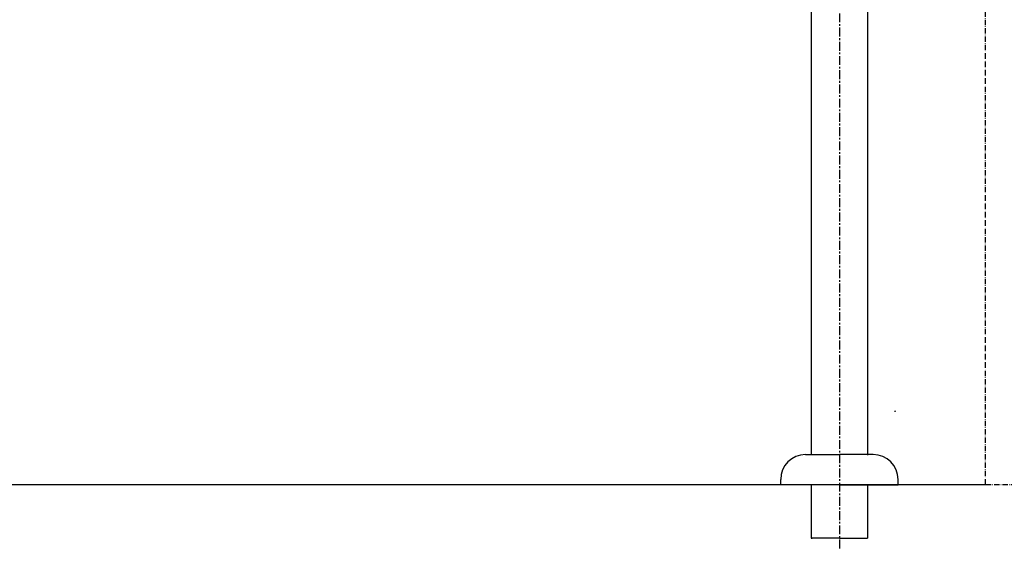
# Model space of a CAD drawing. Extents: x 26789 to 50789, y -23400 to 19000.
# Drawn here: x 34422 to 34976, y -19763 to -19465 of the extents above; entities that cross this region are included whole.
import ezdxf

# ---------------------------------------------------------------- set-up
doc = ezdxf.new("R2010")
doc.units = 0
doc.linetypes.add('CENTER3', pattern=[8, 5, -1, 1, -1])
doc.linetypes.add('ISO-10______', pattern=[4.699, 3.048, -0.762, 0.127, -0.762])
for name, color, linetype in [('__-2', 7, 'CONTINUOUS'), ('______2D', 7, 'CONTINUOUS'), ('_______2D-1', 7, 'CONTINUOUS'), ('SAKUZU', 7, 'CONTINUOUS')]:
    doc.layers.add(name, color=color, linetype=linetype)

# ---------------------------------------------------------------- blocks, each defined once
blk = doc.blocks.new('____-22')
at = {"layer": '__-2', "color": 4, "linetype": 'CENTER3'}
blk.add_line((-17.04, 146.94), (-17.04, -386.52), dxfattribs=at)
at = {"layer": '__-2', "color": 4, "linetype": 'CONTINUOUS'}
for p, q in [((-1.16, 55.49), (-1.16, -333.59)), ((-32.91, 53.44), (-32.91, -333.59)), ((-36.04, -333.26), (-17.04, -333.26)), ((1.96, -333.26), (-17.04, -333.26)), ((-50.04, -350.26), (-50.04, -347.26)), ((15.96, -350.26), (15.96, -347.26)), ((-17.04, -350.26), (-50.04, -350.26)), ((-32.91, -350.26), (-32.91, -380.26)), ((-17.04, -350.26), (15.96, -350.26)), ((-1.16, -350.26), (-1.16, -380.26)), ((-32.91, -380.26), (-32.31, -380.26)), ((-17.04, -380.26), (-32.31, -380.26)), ((-17.04, -380.26), (-1.86, -380.26)), ((-1.86, -380.26), (-1.16, -380.26))]:
    blk.add_line(p, q, dxfattribs=at)
for centre, radius, start, end in [((6.77, -277.68), 32, 283.071, 284.3611), ((-36.04, -347.26), 14, 90, 180), ((1.96, -347.26), 14, 0, 90)]:
    blk.add_arc(centre, radius, start, end, dxfattribs=at)
blk = doc.blocks.new('____-24')
at = {"layer": '__-2', "color": 4}
blk.add_blockref('____-22', (0, 0), dxfattribs=at)
blk = doc.blocks.new('__S____-_')
at = {"layer": '__-2', "color": 2}
blk.add_blockref('____-24', (0, 0), dxfattribs=at)
blk = doc.blocks.new('_____2D')
at = {"layer": '__-2', "color": 4}
blk.add_blockref('__S____-_', (34189.1, -19227.54), dxfattribs=at)
blk = doc.blocks.new('______2D-1')
at = {"layer": 'SAKUZU', "color": 17, "linetype": 'ISO-10______'}
for p, q in [((34254.26, -19577.7), (34254.26, -17484.85)), ((34254.26, -19577.7), (34254.26, -17484.85)), ((34736.7, -19577.7), (30678.1, -19577.7))]:
    blk.add_line(p, q, dxfattribs=at)
at = {"layer": 'SAKUZU', "color": 4, "linetype": 'CONTINUOUS'}
blk.add_line((34254.26, -19577.7), (30754.26, -19577.7), dxfattribs=at)

msp = doc.modelspace()

# ---------------------------------------------------------------- block references
at = {"layer": '______2D'}
msp.add_blockref('_____2D', (711.23, -148.5), dxfattribs=at)
at = {"layer": '_______2D-1'}
msp.add_blockref('______2D-1', (711.23, -148.5), dxfattribs=at)

doc.saveas('drawing.dxf')
